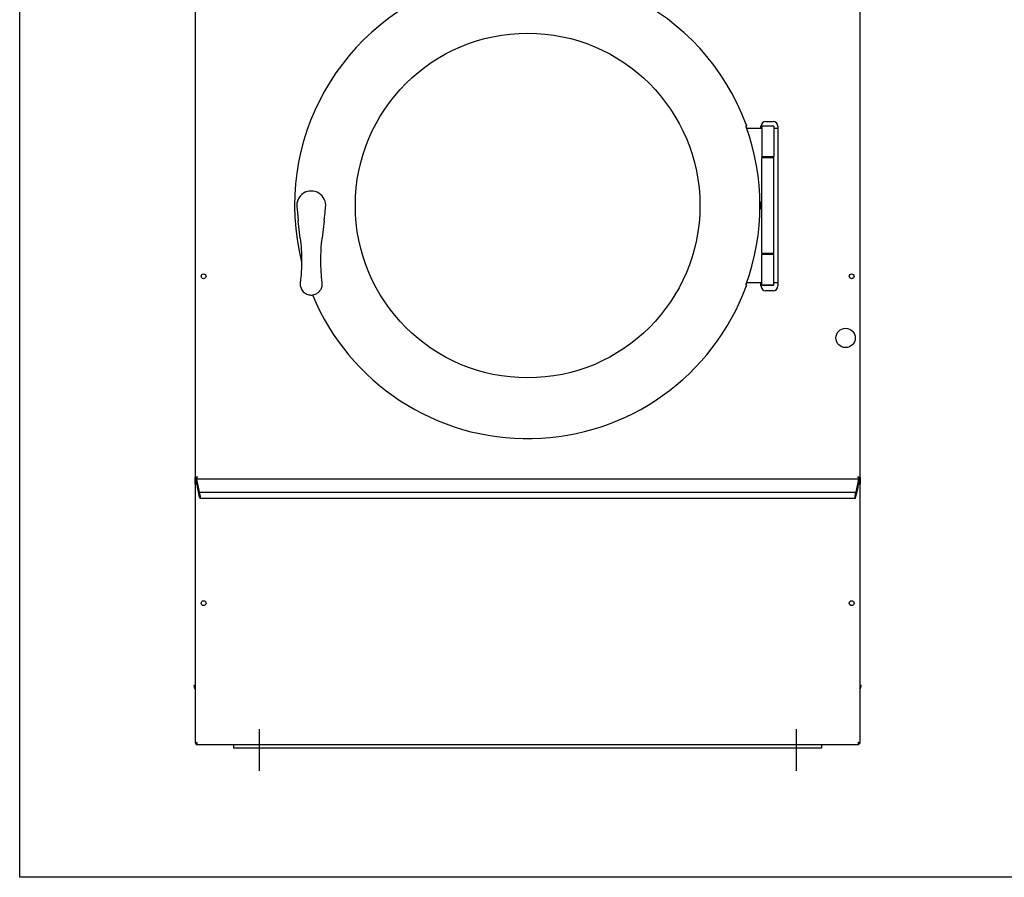
# Model space of a CAD drawing. Units: inches. Extents: x 10 to 166, y -135 to 103.
# Drawn here: x 13 to 63, y -135 to -91 of the extents above; entities that cross this region are included whole.
import ezdxf

# ---------------------------------------------------------------- set-up
doc = ezdxf.new("R2010")
doc.units = ezdxf.units.IN
doc.header["$LTSCALE"] = 10
doc.header["$MEASUREMENT"] = 0
doc.layers.add('Sketch Geometry(Dexter)', color=7, linetype='Continuous', lineweight=25)
doc.layers.add('Visible Edges(Dexter)', color=7, linetype='Continuous', lineweight=25)

# ---------------------------------------------------------------- blocks, each defined once
blk = doc.blocks.new('A$C4D830339')
at = {"layer": 'Sketch Geometry(Dexter)'}
for p, q in [((3.375, 2.152), (3.375, 0)), ((31.125, 2.152), (31.125, 0))]:
    blk.add_line(p, q, dxfattribs=at)
at = {"layer": 'Visible Edges(Dexter)'}
for p, q in [((0.063, 46.754), (0.063, 15.152)), ((34.438, 15.152), (34.438, 46.754)), ((28.575, 33.218), (29.351, 33.218)), ((29.313, 33.218), (29.313, 33.312)), ((29.382, 33.343), (29.351, 33.312)), ((29.976, 33.312), (29.351, 33.312)), ((29.351, 33.312), (29.351, 31.75)), ((29.382, 33.343), (29.944, 33.343)), ((29.563, 33.562), (29.938, 33.562)), ((29.944, 33.343), (29.976, 33.312)), ((29.976, 33.312), (29.976, 31.75)), ((29.976, 33.218), (30.188, 33.218)), ((30.188, 33.312), (30.188, 25.062)), ((29.351, 31.75), (29.976, 31.75)), ((29.382, 31.718), (29.351, 31.75)), ((29.382, 31.718), (29.351, 31.687)), ((29.351, 31.718), (29.351, 31.687)), ((29.976, 31.687), (29.351, 31.687)), ((29.351, 26.75), (29.351, 31.687)), ((29.382, 31.718), (29.944, 31.718)), ((29.944, 31.718), (29.382, 31.718)), ((29.944, 31.718), (29.976, 31.75)), ((29.944, 31.718), (29.976, 31.687)), ((29.976, 26.75), (29.976, 31.687)), ((5.317, 29.133), (5.348, 28.869)), ((6.777, 28.869), (6.808, 29.133)), ((29.313, 29.086), (29.313, 29.351)), ((5.348, 28.869), (5.397, 28.433)), ((6.728, 28.433), (6.777, 28.869)), ((5.5, 27.534), (5.397, 28.433)), ((6.728, 28.433), (6.625, 27.534)), ((29.351, 26.75), (29.976, 26.75)), ((29.382, 26.718), (29.351, 26.75)), ((29.351, 26.75), (29.351, 26.718)), ((29.382, 26.718), (29.351, 26.687)), ((29.976, 26.687), (29.351, 26.687)), ((29.351, 25.125), (29.351, 26.687)), ((29.944, 26.718), (29.382, 26.718)), ((29.382, 26.718), (29.944, 26.718)), ((29.944, 26.718), (29.976, 26.75)), ((29.944, 26.718), (29.976, 26.687)), ((29.976, 25.125), (29.976, 26.687)), ((29.351, 25.218), (28.575, 25.218)), ((29.313, 25.062), (29.313, 25.218)), ((29.351, 25.125), (29.976, 25.125)), ((29.382, 25.093), (29.351, 25.125)), ((29.944, 25.093), (29.382, 25.093)), ((29.944, 25.093), (29.976, 25.125)), ((30.188, 25.218), (29.976, 25.218)), ((29.938, 24.812), (29.563, 24.812)), ((0.063, 14.845), (0.063, 15.152)), ((0.063, 15.152), (0.11, 15.152)), ((0.098, 14.845), (0.063, 14.845)), ((0.063, 14.845), (0.063, 1.436)), ((0.11, 15.152), (0.143, 15.152)), ((0.121, 15.093), (34.379, 15.093)), ((0.138, 14.906), (0.124, 14.906)), ((0.125, 15.085), (0.125, 15.086)), ((34.375, 15.086), (0.125, 15.086)), ((0.125, 14.906), (0.125, 15.085)), ((0.127, 15.078), (0.263, 14.41)), ((0.139, 14.906), (0.138, 14.906)), ((0.202, 14.542), (0.16, 14.816)), ((0.938, 15.086), (0.938, 15.093)), ((33.563, 15.093), (33.563, 15.086)), ((34.237, 14.41), (34.373, 15.078)), ((34.34, 14.816), (34.298, 14.542)), ((34.39, 15.152), (34.357, 15.152)), ((34.362, 14.906), (34.361, 14.906)), ((34.376, 14.906), (34.362, 14.906)), ((34.375, 15.086), (34.375, 15.085)), ((34.375, 15.085), (34.375, 14.906)), ((34.39, 15.152), (34.438, 15.152)), ((34.438, 14.845), (34.402, 14.845)), ((34.438, 15.152), (34.438, 14.845)), ((34.438, 1.436), (34.438, 14.845)), ((0.218, 14.526), (0.206, 14.526)), ((0.296, 14.146), (0.22, 14.518)), ((34.227, 14.398), (0.273, 14.398)), ((0.273, 14.389), (0.273, 14.396)), ((0.276, 14.39), (0.314, 14.201)), ((34.186, 14.201), (34.224, 14.39)), ((34.28, 14.518), (34.204, 14.146)), ((34.227, 14.396), (34.227, 14.389)), ((34.294, 14.526), (34.282, 14.526)), ((34.186, 14.086), (0.314, 14.086)), ((0.317, 14.179), (0.317, 14.102)), ((34.183, 14.102), (34.183, 14.179)), ((0, 4.437), (0.063, 4.437)), ((34.438, 4.437), (34.5, 4.437)), ((0.063, 1.436), (0.098, 1.436)), ((0.124, 1.375), (34.376, 1.375)), ((2.063, 1.187), (2.063, 1.375)), ((32.438, 1.187), (2.063, 1.187)), ((32.438, 1.375), (32.438, 1.187)), ((34.402, 1.436), (34.438, 1.436))]:
    blk.add_line(p, q, dxfattribs=at)
for centre, radius in [((17.25, 29.218), 8.906), ((0.5, 25.562), 0.125), ((34, 25.562), 0.125), ((33.688, 22.375), 0.5), ((0.5, 8.672), 0.125), ((34, 8.672), 0.125)]:
    blk.add_circle(centre, radius, dxfattribs=at)
for centre, radius, start, end in [((17.25, 29.218), 12.047, 20.3406, 194.0603), ((17.25, 29.218), 12.011, 340.2306, 19.7694), ((29.563, 33.312), 0.25, 90, 180), ((29.938, 33.312), 0.25, 0, 90), ((29.476, 31.718), 0.125, 167.0278, 180), ((6.063, 29.218), 0.75, 353.4829, 186.5171), ((29.101, 29.484), 0.25, 309.7801, 0), ((29.101, 28.953), 0.25, 0, 50.2199), ((29.476, 26.718), 0.125, 180, 192.9722), ((17.25, 29.218), 12.047, 202.5608, 339.6594), ((29.563, 25.062), 0.25, 180, 270), ((29.938, 25.062), 0.25, 270, 0), ((17.25, 29.187), 16.502, 238.6535, 238.7036), ((17.25, 29.187), 16.5, 238.6678, 238.7179), ((17.25, 29.187), 15.862, 242.6856, 242.7447), ((17.25, 29.187), 15.862, 297.2553, 297.3144), ((17.25, 29.187), 16.5, 301.2821, 301.3322), ((17.25, 29.187), 16.503, 301.2964, 301.3465), ((0.375, 4.437), 0.375, 180, 213.5573), ((34.125, 4.437), 0.375, 326.4427, 0)]:
    blk.add_arc(centre, radius, start, end, dxfattribs=at)
for centre, major_axis, start_param, end_param in [((0.127, 15.07), (-0.0024, 0.0156), 5.222734, 5.838214), ((0.152, 14.816), (0.0138, -0.09), 1.557543, 3.128339), ((34.348, 14.816), (0.0138, 0.09), 0.013254, 1.58405), ((34.373, 15.07), (-0.0024, -0.0156), 3.586564, 4.202044), ((0.204, 14.542), (0.0024, -0.0156), 4.699135, 6.269932), ((0.22, 14.51), (0.0024, -0.0156), 2.081141, 3.128339), ((0.263, 14.44), (-0.0092, 0.06), 2.081141, 3.651938), ((0.276, 14.382), (-0.0024, 0.0156), 5.222734, 6.79353), ((34.224, 14.382), (-0.0024, -0.0156), 2.631248, 4.202044), ((34.237, 14.44), (-0.0092, -0.06), 5.77284, 7.343637), ((34.28, 14.51), (0.0024, 0.0156), 0.013254, 1.060451), ((34.296, 14.542), (0.0024, 0.0156), 3.154846, 4.725643), ((0.296, 14.206), (-0.018, 0.12), 2.081141, 3.651938), ((0.314, 14.193), (0.0024, -0.0156), 0.510345, 2.081141), ((34.186, 14.193), (0.0024, 0.0156), 1.060451, 2.631248), ((34.204, 14.206), (-0.018, -0.12), 5.77284, 7.343637)]:
    blk.add_ellipse(centre, major_axis=major_axis, ratio=0.086139, start_param=start_param, end_param=end_param, dxfattribs=at)
for points, knots in [([(28.537, 33.343), (28.537, 33.343), (28.537, 33.343), (28.537, 33.343), (28.536, 33.343), (28.536, 33.341), (28.537, 33.335), (28.538, 33.33), (28.541, 33.318), (28.543, 33.311), (28.548, 33.296), (28.55, 33.288), (28.553, 33.281)], [-0.0055995, -0.0055995, -0.0055995, -0.0055995, 0, 0, 0, 0.0592875, 0.0592875, 0.118575, 0.118575, 0.1818164, 0.1818164, 0.2392311, 0.2392311, 0.2392311, 0.2392311]), ([(28.546, 33.406), (28.548, 33.399), (28.551, 33.391), (28.556, 33.377), (28.558, 33.369), (28.561, 33.358), (28.562, 33.353), (28.563, 33.346), (28.563, 33.344), (28.562, 33.344), (28.562, 33.344), (28.562, 33.343), (28.562, 33.343)], [0.7521836, 0.7521836, 0.7521836, 0.7521836, 0.8086449, 0.8086449, 0.8711207, 0.8711207, 0.9313922, 0.9313922, 0.9916637, 0.9916637, 0.9916637, 0.9972512, 0.9972512, 0.9972512, 0.9972512]), ([(5.5, 27.534), (5.544, 27.152), (5.565, 26.766), (5.564, 25.996), (5.541, 25.611), (5.496, 25.23)], [0, 0, 0, 0, 3.028548, 3.028548, 6.057095, 6.057095, 6.057095, 6.057095]), ([(6.629, 25.23), (6.584, 25.611), (6.561, 25.996), (6.56, 26.766), (6.581, 27.152), (6.625, 27.534)], [0, 0, 0, 0, 3.028548, 3.028548, 6.057095, 6.057095, 6.057095, 6.057095]), ([(5.496, 25.23), (5.489, 25.168), (5.492, 25.103), (5.52, 24.975), (5.547, 24.911), (5.624, 24.791), (5.679, 24.735), (5.8, 24.652), (5.869, 24.622), (6.01, 24.591), (6.083, 24.589), (6.193, 24.607), (6.232, 24.617), (6.329, 24.655), (6.384, 24.688), (6.46, 24.753), (6.486, 24.78), (6.521, 24.823), (6.532, 24.839), (6.582, 24.917), (6.61, 24.986), (6.634, 25.115), (6.636, 25.173), (6.629, 25.23)], [0, 0, 0, 0, 0.217736, 0.217736, 0.452568, 0.452568, 0.711131, 0.711131, 0.961293, 0.961293, 1.206279, 1.206279, 1.344396, 1.344396, 1.561752, 1.561752, 1.688013, 1.688013, 1.754034, 1.754034, 2.006236, 2.006236, 2.203732, 2.203732, 2.203732, 2.203732]), ([(28.553, 25.156), (28.55, 25.149), (28.548, 25.141), (28.543, 25.126), (28.541, 25.119), (28.538, 25.107), (28.537, 25.102), (28.536, 25.096), (28.536, 25.094), (28.537, 25.094), (28.537, 25.093), (28.537, 25.093)], [0.2553812, 0.2553812, 0.2553812, 0.2553812, 0.3127959, 0.3127959, 0.3760373, 0.3760373, 0.4353248, 0.4353248, 0.4946123, 0.4946123, 0.5002119, 0.5002119, 0.5002119, 0.5002119]), ([(28.562, 25.093), (28.562, 25.093), (28.562, 25.093), (28.562, 25.093), (28.563, 25.093), (28.563, 25.091), (28.562, 25.084), (28.561, 25.079), (28.558, 25.068), (28.556, 25.06), (28.551, 25.046), (28.548, 25.038), (28.546, 25.031)], [0.9860761, 0.9860761, 0.9860761, 0.9860761, 0.9916637, 0.9916637, 0.9916637, 1.0519352, 1.0519352, 1.1122067, 1.1122067, 1.1746824, 1.1746824, 1.2311437, 1.2311437, 1.2311437, 1.2311437]), ([(0.063, 15.152), (0.063, 15.153), (0.062, 15.157), (0.071, 15.168), (0.08, 15.174), (0.109, 15.186), (0.128, 15.192), (0.159, 15.201), (0.17, 15.204), (0.173, 15.204)], [-1, -1, -1, -1, -0.75, -0.75, -0.5, -0.5, -0.25, -0.25, 0, 0, 0, 0]), ([(0.161, 14.808), (0.159, 14.808), (0.148, 14.81), (0.121, 14.816), (0.104, 14.82), (0.078, 14.829), (0.07, 14.834), (0.062, 14.841), (0.063, 14.844), (0.063, 14.845)], [0, 0, 0, 0, 0.25, 0.25, 0.5, 0.5, 0.75, 0.75, 1, 1, 1, 1]), ([(0.098, 14.845), (0.098, 14.844), (0.098, 14.841), (0.103, 14.834), (0.108, 14.829), (0.125, 14.82), (0.136, 14.816), (0.153, 14.81), (0.16, 14.808), (0.161, 14.808)], [-1, -1, -1, -1, -0.75, -0.75, -0.5, -0.5, -0.25, -0.25, 0, 0, 0, 0]), ([(0.173, 15.204), (0.171, 15.204), (0.165, 15.201), (0.147, 15.192), (0.137, 15.186), (0.12, 15.174), (0.115, 15.168), (0.11, 15.157), (0.11, 15.153), (0.11, 15.152)], [0, 0, 0, 0, 0.25, 0.25, 0.5, 0.5, 0.75, 0.75, 1, 1, 1, 1]), ([(0.173, 15.204), (0.173, 15.201), (0.17, 15.19), (0.161, 15.159), (0.155, 15.14), (0.143, 15.111), (0.137, 15.102), (0.126, 15.093), (0.122, 15.093), (0.121, 15.093)], [0, 0, 0, 0, 0.25, 0.25, 0.5, 0.5, 0.75, 0.75, 1, 1, 1, 1]), ([(0.121, 15.141), (0.122, 15.141), (0.126, 15.141), (0.137, 15.146), (0.143, 15.151), (0.155, 15.168), (0.161, 15.178), (0.17, 15.196), (0.173, 15.202), (0.173, 15.204)], [-1, -1, -1, -1, -0.75, -0.75, -0.5, -0.5, -0.25, -0.25, 0, 0, 0, 0]), ([(0.124, 14.906), (0.125, 14.906), (0.128, 14.906), (0.135, 14.899), (0.139, 14.89), (0.148, 14.864), (0.152, 14.847), (0.159, 14.82), (0.161, 14.81), (0.161, 14.808)], [-1, -1, -1, -1, -0.75, -0.75, -0.5, -0.5, -0.25, -0.25, 0, 0, 0, 0]), ([(0.161, 14.808), (0.161, 14.809), (0.159, 14.815), (0.152, 14.833), (0.148, 14.844), (0.139, 14.86), (0.135, 14.865), (0.128, 14.87), (0.125, 14.87), (0.124, 14.87)], [0, 0, 0, 0, 0.25, 0.25, 0.5, 0.5, 0.75, 0.75, 1, 1, 1, 1]), ([(34.379, 15.093), (34.378, 15.093), (34.374, 15.093), (34.363, 15.102), (34.357, 15.111), (34.345, 15.14), (34.339, 15.159), (34.33, 15.19), (34.327, 15.201), (34.327, 15.204)], [-1, -1, -1, -1, -0.75, -0.75, -0.5, -0.5, -0.25, -0.25, 0, 0, 0, 0]), ([(34.327, 15.204), (34.327, 15.202), (34.33, 15.196), (34.339, 15.178), (34.345, 15.168), (34.357, 15.151), (34.363, 15.146), (34.374, 15.141), (34.378, 15.141), (34.379, 15.141)], [0, 0, 0, 0, 0.25, 0.25, 0.5, 0.5, 0.75, 0.75, 1, 1, 1, 1]), ([(34.327, 15.204), (34.33, 15.204), (34.341, 15.201), (34.372, 15.192), (34.391, 15.186), (34.42, 15.174), (34.429, 15.168), (34.438, 15.157), (34.438, 15.153), (34.438, 15.152)], [0, 0, 0, 0, 0.25, 0.25, 0.5, 0.5, 0.75, 0.75, 1, 1, 1, 1]), ([(34.39, 15.152), (34.39, 15.153), (34.39, 15.157), (34.385, 15.168), (34.38, 15.174), (34.363, 15.186), (34.353, 15.192), (34.335, 15.201), (34.329, 15.204), (34.327, 15.204)], [-1, -1, -1, -1, -0.75, -0.75, -0.5, -0.5, -0.25, -0.25, 0, 0, 0, 0]), ([(34.339, 14.808), (34.339, 14.81), (34.341, 14.82), (34.348, 14.847), (34.352, 14.864), (34.361, 14.89), (34.365, 14.899), (34.372, 14.906), (34.375, 14.906), (34.376, 14.906)], [0, 0, 0, 0, 0.25, 0.25, 0.5, 0.5, 0.75, 0.75, 1, 1, 1, 1]), ([(34.376, 14.87), (34.375, 14.87), (34.372, 14.87), (34.365, 14.865), (34.361, 14.86), (34.352, 14.844), (34.348, 14.833), (34.341, 14.815), (34.339, 14.809), (34.339, 14.808)], [-1, -1, -1, -1, -0.75, -0.75, -0.5, -0.5, -0.25, -0.25, 0, 0, 0, 0]), ([(34.438, 14.845), (34.438, 14.844), (34.438, 14.841), (34.43, 14.834), (34.422, 14.829), (34.396, 14.82), (34.379, 14.816), (34.352, 14.81), (34.341, 14.808), (34.339, 14.808)], [-1, -1, -1, -1, -0.75, -0.75, -0.5, -0.5, -0.25, -0.25, 0, 0, 0, 0]), ([(34.339, 14.808), (34.34, 14.808), (34.347, 14.81), (34.364, 14.816), (34.375, 14.82), (34.392, 14.829), (34.397, 14.834), (34.402, 14.841), (34.402, 14.844), (34.402, 14.845)], [0, 0, 0, 0, 0.25, 0.25, 0.5, 0.5, 0.75, 0.75, 1, 1, 1, 1]), ([(0.063, 1.436), (0.063, 1.437), (0.062, 1.44), (0.07, 1.447), (0.078, 1.452), (0.104, 1.46), (0.121, 1.465), (0.148, 1.471), (0.159, 1.473), (0.161, 1.473)], [-1, -1, -1, -1, -0.75, -0.75, -0.5, -0.5, -0.25, -0.25, 0, 0, 0, 0]), ([(0.161, 1.473), (0.16, 1.473), (0.153, 1.471), (0.136, 1.465), (0.125, 1.46), (0.108, 1.452), (0.103, 1.447), (0.098, 1.44), (0.098, 1.437), (0.098, 1.436)], [0, 0, 0, 0, 0.25, 0.25, 0.5, 0.5, 0.75, 0.75, 1, 1, 1, 1]), ([(0.161, 1.473), (0.161, 1.471), (0.159, 1.461), (0.152, 1.433), (0.148, 1.416), (0.139, 1.391), (0.135, 1.382), (0.128, 1.374), (0.125, 1.375), (0.124, 1.375)], [0, 0, 0, 0, 0.25, 0.25, 0.5, 0.5, 0.75, 0.75, 1, 1, 1, 1]), ([(0.124, 1.411), (0.125, 1.411), (0.128, 1.41), (0.135, 1.415), (0.139, 1.421), (0.148, 1.437), (0.152, 1.448), (0.159, 1.465), (0.161, 1.472), (0.161, 1.473)], [-1, -1, -1, -1, -0.75, -0.75, -0.5, -0.5, -0.25, -0.25, 0, 0, 0, 0]), ([(34.376, 1.375), (34.375, 1.375), (34.372, 1.374), (34.365, 1.382), (34.361, 1.391), (34.352, 1.416), (34.348, 1.433), (34.341, 1.461), (34.339, 1.471), (34.339, 1.473)], [-1, -1, -1, -1, -0.75, -0.75, -0.5, -0.5, -0.25, -0.25, 0, 0, 0, 0]), ([(34.339, 1.473), (34.339, 1.472), (34.341, 1.465), (34.348, 1.448), (34.352, 1.437), (34.361, 1.421), (34.365, 1.415), (34.372, 1.41), (34.375, 1.411), (34.376, 1.411)], [0, 0, 0, 0, 0.25, 0.25, 0.5, 0.5, 0.75, 0.75, 1, 1, 1, 1]), ([(34.339, 1.473), (34.341, 1.473), (34.352, 1.471), (34.379, 1.465), (34.396, 1.46), (34.422, 1.452), (34.43, 1.447), (34.438, 1.44), (34.438, 1.437), (34.438, 1.436)], [0, 0, 0, 0, 0.25, 0.25, 0.5, 0.5, 0.75, 0.75, 1, 1, 1, 1]), ([(34.402, 1.436), (34.402, 1.437), (34.402, 1.44), (34.397, 1.447), (34.392, 1.452), (34.375, 1.46), (34.364, 1.465), (34.347, 1.471), (34.34, 1.473), (34.339, 1.473)], [-1, -1, -1, -1, -0.75, -0.75, -0.5, -0.5, -0.25, -0.25, 0, 0, 0, 0])]:
    blk.add_open_spline(points, degree=3, knots=knots, dxfattribs=at)
for points, weights in [([(28.537, 33.343), (28.549, 33.343), (28.562, 33.343)], [1.00000037258, 1.00000089646, 1.00000037177]), ([(28.562, 25.093), (28.549, 25.093), (28.537, 25.093)], [1.00000037179, 1.00000089652, 1.00000037261])]:
    blk.add_rational_spline(points, weights, degree=2, dxfattribs=at)
for points in [[(0.121, 15.093), (0.121, 15.109), (0.121, 15.125), (0.121, 15.141)], [(0.124, 14.87), (0.124, 14.882), (0.124, 14.894), (0.124, 14.906)], [(34.376, 14.906), (34.376, 14.894), (34.376, 14.882), (34.376, 14.87)], [(34.379, 15.141), (34.379, 15.125), (34.379, 15.109), (34.379, 15.093)], [(0.124, 1.375), (0.124, 1.387), (0.124, 1.399), (0.124, 1.411)], [(34.376, 1.411), (34.376, 1.399), (34.376, 1.387), (34.376, 1.375)]]:
    blk.add_open_spline(points, degree=3, dxfattribs=at)

msp = doc.modelspace()

# ---------------------------------------------------------------- linework, layer by layer
msp.add_lwpolyline([(12.57365, 5.24118), (161.95126, 5.24118), (161.95126, -135.20016), (12.57365, -135.20016)], close=True)

# ---------------------------------------------------------------- block references
msp.add_blockref('A$C4D830339', (21.58115, -129.70641))

doc.saveas('drawing.dxf')
